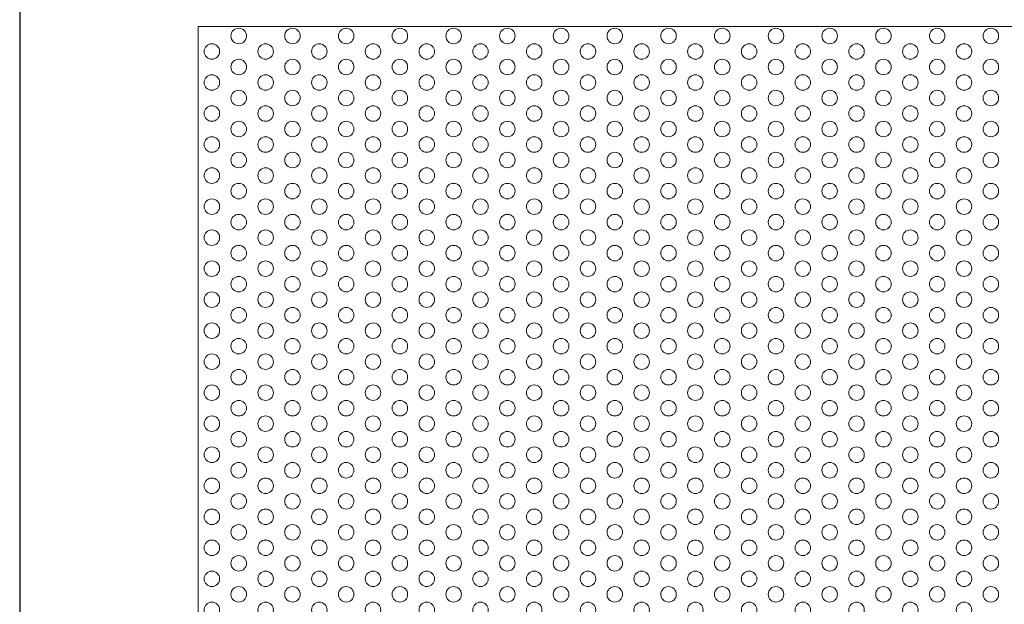
# Model space of a CAD drawing. Units: millimetres. Extents: x -1864 to -1674, y 2949 to 3219.
# Drawn here: x -1864 to -1769, y 3105 to 3161 of the extents above; entities that cross this region are included whole.
import ezdxf

# ---------------------------------------------------------------- set-up
doc = ezdxf.new("R2010")
doc.units = ezdxf.units.MM
doc.layers.add('konstrukcja', color=7, linetype='Continuous', lineweight=20)
doc.layers.add('wypełnienie', color=251, linetype='Continuous', lineweight=15)

# ---------------------------------------------------------------- blocks, each defined once
blk = doc.blocks.new('*U4004')
at = {"layer": 'wypełnienie'}
blk.add_circle((0, 0), 0.75, dxfattribs=at)
blk = doc.blocks.new('*U4005')
at = {"layer": 'wypełnienie', "color": 0, "linetype": 'ByBlock', "lineweight": -2, "transparency": 16777216}
blk.add_blockref('*U4004', (0, 0), dxfattribs=at)
blk = doc.blocks.new('*U4001')
at = {"layer": 'wypełnienie'}
blk.add_blockref('*U4005', (0, 0), dxfattribs=at)
blk = doc.blocks.new('*U4003')
at = {"layer": 'wypełnienie', "color": 0, "linetype": 'ByBlock', "lineweight": -2, "transparency": 16777216}
blk.add_blockref('*U4001', (0, 0), dxfattribs=at)
blk = doc.blocks.new('*U3999')
at = {"layer": 'wypełnienie'}
blk.add_blockref('*U4003', (0, 0), dxfattribs=at)
blk = doc.blocks.new('*U4000')
at = {"layer": 'wypełnienie', "color": 0, "linetype": 'ByBlock', "lineweight": -2, "transparency": 16777216}
for p in [(0, 108), (0, 105), (0, 102), (0, 99), (0, 96), (0, 93), (0, 90), (0, 87), (0, 84), (0, 81), (0, 78), (0, 75), (0, 72), (0, 69), (0, 66), (0, 63), (0, 60), (0, 57), (0, 54)]:
    blk.add_blockref('*U3999', p, dxfattribs=at)
blk = doc.blocks.new('*U4011')
at = {"layer": 'wypełnienie'}
blk.add_circle((0, 0), 0.75, dxfattribs=at)
blk = doc.blocks.new('*U4012')
at = {"layer": 'wypełnienie', "color": 0, "linetype": 'ByBlock', "lineweight": -2, "transparency": 16777216}
blk.add_blockref('*U4011', (0, 0), dxfattribs=at)
blk = doc.blocks.new('*U4009')
at = {"layer": 'wypełnienie'}
blk.add_blockref('*U4012', (0, 0), dxfattribs=at)
blk = doc.blocks.new('*U4010')
at = {"layer": 'wypełnienie', "color": 0, "linetype": 'ByBlock', "lineweight": -2, "transparency": 16777216}
blk.add_blockref('*U4009', (0, 0), dxfattribs=at)
blk = doc.blocks.new('*U4006')
at = {"layer": 'wypełnienie'}
blk.add_blockref('*U4010', (0, 0), dxfattribs=at)
blk = doc.blocks.new('*U4008')
at = {"layer": 'wypełnienie', "color": 0, "linetype": 'ByBlock', "lineweight": -2, "transparency": 16777216}
for p in [(0, 108), (0, 105), (0, 102), (0, 99), (0, 96), (0, 93), (0, 90), (0, 87), (0, 84), (0, 81), (0, 78), (0, 75), (0, 72), (0, 69), (0, 66), (0, 63), (0, 60), (0, 57), (0, 54)]:
    blk.add_blockref('*U4006', p, dxfattribs=at)
blk = doc.blocks.new('*U4018')
at = {"layer": 'wypełnienie'}
blk.add_circle((0, 0), 0.75, dxfattribs=at)
blk = doc.blocks.new('*U4019')
at = {"layer": 'wypełnienie', "color": 0, "linetype": 'ByBlock', "lineweight": -2, "transparency": 16777216}
blk.add_blockref('*U4018', (0, 0), dxfattribs=at)
blk = doc.blocks.new('*U4016')
at = {"layer": 'wypełnienie'}
blk.add_blockref('*U4019', (0, 0), dxfattribs=at)
blk = doc.blocks.new('*U4017')
at = {"layer": 'wypełnienie', "color": 0, "linetype": 'ByBlock', "lineweight": -2, "transparency": 16777216}
blk.add_blockref('*U4016', (0, 0), dxfattribs=at)
blk = doc.blocks.new('*U4013')
at = {"layer": 'wypełnienie'}
blk.add_blockref('*U4017', (0, 0), dxfattribs=at)
blk = doc.blocks.new('*U4015')
at = {"layer": 'wypełnienie', "color": 0, "linetype": 'ByBlock', "lineweight": -2, "transparency": 16777216}
for p in [(0, 108), (0, 105), (0, 102), (0, 99), (0, 96), (0, 93), (0, 90), (0, 87), (0, 84), (0, 81), (0, 78), (0, 75), (0, 72), (0, 69), (0, 66), (0, 63), (0, 60), (0, 57), (0, 54)]:
    blk.add_blockref('*U4013', p, dxfattribs=at)
blk = doc.blocks.new('*U4029')
at = {"layer": 'wypełnienie'}
blk.add_circle((0, 0), 0.75, dxfattribs=at)
blk = doc.blocks.new('*U4030')
at = {"layer": 'wypełnienie', "color": 0, "linetype": 'ByBlock', "lineweight": -2, "transparency": 16777216}
blk.add_blockref('*U4029', (0, 0), dxfattribs=at)
blk = doc.blocks.new('*U4025')
at = {"layer": 'wypełnienie'}
blk.add_blockref('*U4030', (0, 0), dxfattribs=at)
blk = doc.blocks.new('*U4026')
at = {"layer": 'wypełnienie', "color": 0, "linetype": 'ByBlock', "lineweight": -2, "transparency": 16777216}
blk.add_blockref('*U4025', (0, 0), dxfattribs=at)
blk = doc.blocks.new('*U4020')
at = {"layer": 'wypełnienie'}
blk.add_blockref('*U4026', (0, 0), dxfattribs=at)
blk = doc.blocks.new('*U4022')
at = {"layer": 'wypełnienie', "color": 0, "linetype": 'ByBlock', "lineweight": -2, "transparency": 16777216}
for p in [(0, 108), (0, 105), (0, 102), (0, 99), (0, 96), (0, 93), (0, 90), (0, 87), (0, 84), (0, 81), (0, 78), (0, 75), (0, 72), (0, 69), (0, 66), (0, 63), (0, 60), (0, 57), (0, 54)]:
    blk.add_blockref('*U4020', p, dxfattribs=at)
blk = doc.blocks.new('*U4031')
at = {"layer": 'wypełnienie'}
blk.add_circle((0, 0), 0.75, dxfattribs=at)
blk = doc.blocks.new('*U4032')
at = {"layer": 'wypełnienie', "color": 0, "linetype": 'ByBlock', "lineweight": -2, "transparency": 16777216}
blk.add_blockref('*U4031', (0, 0), dxfattribs=at)
blk = doc.blocks.new('*U4027')
at = {"layer": 'wypełnienie'}
blk.add_blockref('*U4032', (0, 0), dxfattribs=at)
blk = doc.blocks.new('*U4028')
at = {"layer": 'wypełnienie', "color": 0, "linetype": 'ByBlock', "lineweight": -2, "transparency": 16777216}
blk.add_blockref('*U4027', (0, 0), dxfattribs=at)
blk = doc.blocks.new('*U4023')
at = {"layer": 'wypełnienie'}
blk.add_blockref('*U4028', (0, 0), dxfattribs=at)
blk = doc.blocks.new('*U4024')
at = {"layer": 'wypełnienie', "color": 0, "linetype": 'ByBlock', "lineweight": -2, "transparency": 16777216}
for p in [(0, 108), (0, 105), (0, 102), (0, 99), (0, 96), (0, 93), (0, 90), (0, 87), (0, 84), (0, 81), (0, 78), (0, 75), (0, 72), (0, 69), (0, 66), (0, 63), (0, 60), (0, 57), (0, 54)]:
    blk.add_blockref('*U4023', p, dxfattribs=at)
blk = doc.blocks.new('*U4050')
at = {"layer": 'wypełnienie'}
blk.add_circle((0, 0), 0.75, dxfattribs=at)
blk = doc.blocks.new('*U4051')
at = {"layer": 'wypełnienie', "color": 0, "linetype": 'ByBlock', "lineweight": -2, "transparency": 16777216}
blk.add_blockref('*U4050', (0, 0), dxfattribs=at)
blk = doc.blocks.new('*U4042')
at = {"layer": 'wypełnienie'}
blk.add_blockref('*U4051', (0, 0), dxfattribs=at)
blk = doc.blocks.new('*U4043')
at = {"layer": 'wypełnienie', "color": 0, "linetype": 'ByBlock', "lineweight": -2, "transparency": 16777216}
blk.add_blockref('*U4042', (0, 0), dxfattribs=at)
blk = doc.blocks.new('*U4033')
at = {"layer": 'wypełnienie'}
blk.add_blockref('*U4043', (0, 0), dxfattribs=at)
blk = doc.blocks.new('*U4035')
at = {"layer": 'wypełnienie', "color": 0, "linetype": 'ByBlock', "lineweight": -2, "transparency": 16777216}
for p in [(0, 108), (0, 105), (0, 102), (0, 99), (0, 96), (0, 93), (0, 90), (0, 87), (0, 84), (0, 81), (0, 78), (0, 75), (0, 72), (0, 69), (0, 66), (0, 63), (0, 60), (0, 57), (0, 54)]:
    blk.add_blockref('*U4033', p, dxfattribs=at)
blk = doc.blocks.new('*U4052')
at = {"layer": 'wypełnienie'}
blk.add_circle((0, 0), 0.75, dxfattribs=at)
blk = doc.blocks.new('*U4053')
at = {"layer": 'wypełnienie', "color": 0, "linetype": 'ByBlock', "lineweight": -2, "transparency": 16777216}
blk.add_blockref('*U4052', (0, 0), dxfattribs=at)
blk = doc.blocks.new('*U4044')
at = {"layer": 'wypełnienie'}
blk.add_blockref('*U4053', (0, 0), dxfattribs=at)
blk = doc.blocks.new('*U4045')
at = {"layer": 'wypełnienie', "color": 0, "linetype": 'ByBlock', "lineweight": -2, "transparency": 16777216}
blk.add_blockref('*U4044', (0, 0), dxfattribs=at)
blk = doc.blocks.new('*U4036')
at = {"layer": 'wypełnienie'}
blk.add_blockref('*U4045', (0, 0), dxfattribs=at)
blk = doc.blocks.new('*U4037')
at = {"layer": 'wypełnienie', "color": 0, "linetype": 'ByBlock', "lineweight": -2, "transparency": 16777216}
for p in [(0, 108), (0, 105), (0, 102), (0, 99), (0, 96), (0, 93), (0, 90), (0, 87), (0, 84), (0, 81), (0, 78), (0, 75), (0, 72), (0, 69), (0, 66), (0, 63), (0, 60), (0, 57), (0, 54)]:
    blk.add_blockref('*U4036', p, dxfattribs=at)
blk = doc.blocks.new('*U4054')
at = {"layer": 'wypełnienie'}
blk.add_circle((0, 0), 0.75, dxfattribs=at)
blk = doc.blocks.new('*U4055')
at = {"layer": 'wypełnienie', "color": 0, "linetype": 'ByBlock', "lineweight": -2, "transparency": 16777216}
blk.add_blockref('*U4054', (0, 0), dxfattribs=at)
blk = doc.blocks.new('*U4046')
at = {"layer": 'wypełnienie'}
blk.add_blockref('*U4055', (0, 0), dxfattribs=at)
blk = doc.blocks.new('*U4047')
at = {"layer": 'wypełnienie', "color": 0, "linetype": 'ByBlock', "lineweight": -2, "transparency": 16777216}
blk.add_blockref('*U4046', (0, 0), dxfattribs=at)
blk = doc.blocks.new('*U4038')
at = {"layer": 'wypełnienie'}
blk.add_blockref('*U4047', (0, 0), dxfattribs=at)
blk = doc.blocks.new('*U4039')
at = {"layer": 'wypełnienie', "color": 0, "linetype": 'ByBlock', "lineweight": -2, "transparency": 16777216}
for p in [(0, 108), (0, 105), (0, 102), (0, 99), (0, 96), (0, 93), (0, 90), (0, 87), (0, 84), (0, 81), (0, 78), (0, 75), (0, 72), (0, 69), (0, 66), (0, 63), (0, 60), (0, 57), (0, 54)]:
    blk.add_blockref('*U4038', p, dxfattribs=at)
blk = doc.blocks.new('*U4056')
at = {"layer": 'wypełnienie'}
blk.add_circle((0, 0), 0.75, dxfattribs=at)
blk = doc.blocks.new('*U4057')
at = {"layer": 'wypełnienie', "color": 0, "linetype": 'ByBlock', "lineweight": -2, "transparency": 16777216}
blk.add_blockref('*U4056', (0, 0), dxfattribs=at)
blk = doc.blocks.new('*U4048')
at = {"layer": 'wypełnienie'}
blk.add_blockref('*U4057', (0, 0), dxfattribs=at)
blk = doc.blocks.new('*U4049')
at = {"layer": 'wypełnienie', "color": 0, "linetype": 'ByBlock', "lineweight": -2, "transparency": 16777216}
blk.add_blockref('*U4048', (0, 0), dxfattribs=at)
blk = doc.blocks.new('*U4040')
at = {"layer": 'wypełnienie'}
blk.add_blockref('*U4049', (0, 0), dxfattribs=at)
blk = doc.blocks.new('*U4041')
at = {"layer": 'wypełnienie', "color": 0, "linetype": 'ByBlock', "lineweight": -2, "transparency": 16777216}
for p in [(0, 108), (0, 105), (0, 102), (0, 99), (0, 96), (0, 93), (0, 90), (0, 87), (0, 84), (0, 81), (0, 78), (0, 75), (0, 72), (0, 69), (0, 66), (0, 63), (0, 60), (0, 57), (0, 54)]:
    blk.add_blockref('*U4040', p, dxfattribs=at)
blk = doc.blocks.new('*U4091')
at = {"layer": 'wypełnienie'}
blk.add_circle((0, 0), 0.75, dxfattribs=at)
blk = doc.blocks.new('*U4092')
at = {"layer": 'wypełnienie', "color": 0, "linetype": 'ByBlock', "lineweight": -2, "transparency": 16777216}
blk.add_blockref('*U4091', (0, 0), dxfattribs=at)
blk = doc.blocks.new('*U4075')
at = {"layer": 'wypełnienie'}
blk.add_blockref('*U4092', (0, 0), dxfattribs=at)
blk = doc.blocks.new('*U4076')
at = {"layer": 'wypełnienie', "color": 0, "linetype": 'ByBlock', "lineweight": -2, "transparency": 16777216}
blk.add_blockref('*U4075', (0, 0), dxfattribs=at)
blk = doc.blocks.new('*U4058')
at = {"layer": 'wypełnienie'}
blk.add_blockref('*U4076', (0, 0), dxfattribs=at)
blk = doc.blocks.new('*U4060')
at = {"layer": 'wypełnienie', "color": 0, "linetype": 'ByBlock', "lineweight": -2, "transparency": 16777216}
for p in [(0, 108), (0, 105), (0, 102), (0, 99), (0, 96), (0, 93), (0, 90), (0, 87), (0, 84), (0, 81), (0, 78), (0, 75), (0, 72), (0, 69), (0, 66), (0, 63), (0, 60), (0, 57), (0, 54)]:
    blk.add_blockref('*U4058', p, dxfattribs=at)
blk = doc.blocks.new('*U4093')
at = {"layer": 'wypełnienie'}
blk.add_circle((0, 0), 0.75, dxfattribs=at)
blk = doc.blocks.new('*U4094')
at = {"layer": 'wypełnienie', "color": 0, "linetype": 'ByBlock', "lineweight": -2, "transparency": 16777216}
blk.add_blockref('*U4093', (0, 0), dxfattribs=at)
blk = doc.blocks.new('*U4077')
at = {"layer": 'wypełnienie'}
blk.add_blockref('*U4094', (0, 0), dxfattribs=at)
blk = doc.blocks.new('*U4078')
at = {"layer": 'wypełnienie', "color": 0, "linetype": 'ByBlock', "lineweight": -2, "transparency": 16777216}
blk.add_blockref('*U4077', (0, 0), dxfattribs=at)
blk = doc.blocks.new('*U4061')
at = {"layer": 'wypełnienie'}
blk.add_blockref('*U4078', (0, 0), dxfattribs=at)
blk = doc.blocks.new('*U4062')
at = {"layer": 'wypełnienie', "color": 0, "linetype": 'ByBlock', "lineweight": -2, "transparency": 16777216}
for p in [(0, 108), (0, 105), (0, 102), (0, 99), (0, 96), (0, 93), (0, 90), (0, 87), (0, 84), (0, 81), (0, 78), (0, 75), (0, 72), (0, 69), (0, 66), (0, 63), (0, 60), (0, 57), (0, 54)]:
    blk.add_blockref('*U4061', p, dxfattribs=at)
blk = doc.blocks.new('*U4095')
at = {"layer": 'wypełnienie'}
blk.add_circle((0, 0), 0.75, dxfattribs=at)
blk = doc.blocks.new('*U4096')
at = {"layer": 'wypełnienie', "color": 0, "linetype": 'ByBlock', "lineweight": -2, "transparency": 16777216}
blk.add_blockref('*U4095', (0, 0), dxfattribs=at)
blk = doc.blocks.new('*U4079')
at = {"layer": 'wypełnienie'}
blk.add_blockref('*U4096', (0, 0), dxfattribs=at)
blk = doc.blocks.new('*U4080')
at = {"layer": 'wypełnienie', "color": 0, "linetype": 'ByBlock', "lineweight": -2, "transparency": 16777216}
blk.add_blockref('*U4079', (0, 0), dxfattribs=at)
blk = doc.blocks.new('*U4063')
at = {"layer": 'wypełnienie'}
blk.add_blockref('*U4080', (0, 0), dxfattribs=at)
blk = doc.blocks.new('*U4064')
at = {"layer": 'wypełnienie', "color": 0, "linetype": 'ByBlock', "lineweight": -2, "transparency": 16777216}
for p in [(0, 108), (0, 105), (0, 102), (0, 99), (0, 96), (0, 93), (0, 90), (0, 87), (0, 84), (0, 81), (0, 78), (0, 75), (0, 72), (0, 69), (0, 66), (0, 63), (0, 60), (0, 57), (0, 54)]:
    blk.add_blockref('*U4063', p, dxfattribs=at)
blk = doc.blocks.new('*U4103')
at = {"layer": 'wypełnienie'}
blk.add_circle((0, 0), 0.75, dxfattribs=at)
blk = doc.blocks.new('*U4104')
at = {"layer": 'wypełnienie', "color": 0, "linetype": 'ByBlock', "lineweight": -2, "transparency": 16777216}
blk.add_blockref('*U4103', (0, 0), dxfattribs=at)
blk = doc.blocks.new('*U4081')
at = {"layer": 'wypełnienie'}
blk.add_blockref('*U4104', (0, 0), dxfattribs=at)
blk = doc.blocks.new('*U4088')
at = {"layer": 'wypełnienie', "color": 0, "linetype": 'ByBlock', "lineweight": -2, "transparency": 16777216}
blk.add_blockref('*U4081', (0, 0), dxfattribs=at)
blk = doc.blocks.new('*U4065')
at = {"layer": 'wypełnienie'}
blk.add_blockref('*U4088', (0, 0), dxfattribs=at)
blk = doc.blocks.new('*U4066')
at = {"layer": 'wypełnienie', "color": 0, "linetype": 'ByBlock', "lineweight": -2, "transparency": 16777216}
for p in [(0, 108), (0, 105), (0, 102), (0, 99), (0, 96), (0, 93), (0, 90), (0, 87), (0, 84), (0, 81), (0, 78), (0, 75), (0, 72), (0, 69), (0, 66), (0, 63), (0, 60), (0, 57), (0, 54)]:
    blk.add_blockref('*U4065', p, dxfattribs=at)
blk = doc.blocks.new('*U4105')
at = {"layer": 'wypełnienie'}
blk.add_circle((0, 0), 0.75, dxfattribs=at)
blk = doc.blocks.new('*U4106')
at = {"layer": 'wypełnienie', "color": 0, "linetype": 'ByBlock', "lineweight": -2, "transparency": 16777216}
blk.add_blockref('*U4105', (0, 0), dxfattribs=at)
blk = doc.blocks.new('*U4089')
at = {"layer": 'wypełnienie'}
blk.add_blockref('*U4106', (0, 0), dxfattribs=at)
blk = doc.blocks.new('*U4090')
at = {"layer": 'wypełnienie', "color": 0, "linetype": 'ByBlock', "lineweight": -2, "transparency": 16777216}
blk.add_blockref('*U4089', (0, 0), dxfattribs=at)
blk = doc.blocks.new('*U4067')
at = {"layer": 'wypełnienie'}
blk.add_blockref('*U4090', (0, 0), dxfattribs=at)
blk = doc.blocks.new('*U4068')
at = {"layer": 'wypełnienie', "color": 0, "linetype": 'ByBlock', "lineweight": -2, "transparency": 16777216}
for p in [(0, 108), (0, 105), (0, 102), (0, 99), (0, 96), (0, 93), (0, 90), (0, 87), (0, 84), (0, 81), (0, 78), (0, 75), (0, 72), (0, 69), (0, 66), (0, 63), (0, 60), (0, 57), (0, 54)]:
    blk.add_blockref('*U4067', p, dxfattribs=at)
blk = doc.blocks.new('*U4097')
at = {"layer": 'wypełnienie'}
blk.add_circle((0, 0), 0.75, dxfattribs=at)
blk = doc.blocks.new('*U4098')
at = {"layer": 'wypełnienie', "color": 0, "linetype": 'ByBlock', "lineweight": -2, "transparency": 16777216}
blk.add_blockref('*U4097', (0, 0), dxfattribs=at)
blk = doc.blocks.new('*U4082')
at = {"layer": 'wypełnienie'}
blk.add_blockref('*U4098', (0, 0), dxfattribs=at)
blk = doc.blocks.new('*U4083')
at = {"layer": 'wypełnienie', "color": 0, "linetype": 'ByBlock', "lineweight": -2, "transparency": 16777216}
blk.add_blockref('*U4082', (0, 0), dxfattribs=at)
blk = doc.blocks.new('*U4070')
at = {"layer": 'wypełnienie'}
blk.add_blockref('*U4083', (0, 0), dxfattribs=at)
blk = doc.blocks.new('*U4071')
at = {"layer": 'wypełnienie', "color": 0, "linetype": 'ByBlock', "lineweight": -2, "transparency": 16777216}
for p in [(0, 108), (0, 105), (0, 102), (0, 99), (0, 96), (0, 93), (0, 90), (0, 87), (0, 84), (0, 81), (0, 78), (0, 75), (0, 72), (0, 69), (0, 66), (0, 63), (0, 60), (0, 57), (0, 54)]:
    blk.add_blockref('*U4070', p, dxfattribs=at)
blk = doc.blocks.new('*U4099')
at = {"layer": 'wypełnienie'}
blk.add_circle((0, 0), 0.75, dxfattribs=at)
blk = doc.blocks.new('*U4100')
at = {"layer": 'wypełnienie', "color": 0, "linetype": 'ByBlock', "lineweight": -2, "transparency": 16777216}
blk.add_blockref('*U4099', (0, 0), dxfattribs=at)
blk = doc.blocks.new('*U4084')
at = {"layer": 'wypełnienie'}
blk.add_blockref('*U4100', (0, 0), dxfattribs=at)
blk = doc.blocks.new('*U4085')
at = {"layer": 'wypełnienie', "color": 0, "linetype": 'ByBlock', "lineweight": -2, "transparency": 16777216}
blk.add_blockref('*U4084', (0, 0), dxfattribs=at)
blk = doc.blocks.new('*U4072')
at = {"layer": 'wypełnienie'}
blk.add_blockref('*U4085', (0, 0), dxfattribs=at)
blk = doc.blocks.new('*U4073')
at = {"layer": 'wypełnienie', "color": 0, "linetype": 'ByBlock', "lineweight": -2, "transparency": 16777216}
for p in [(0, 108), (0, 105), (0, 102), (0, 99), (0, 96), (0, 93), (0, 90), (0, 87), (0, 84), (0, 81), (0, 78), (0, 75), (0, 72), (0, 69), (0, 66), (0, 63), (0, 60), (0, 57), (0, 54)]:
    blk.add_blockref('*U4072', p, dxfattribs=at)
blk = doc.blocks.new('*U4101')
at = {"layer": 'wypełnienie'}
blk.add_circle((0, 0), 0.75, dxfattribs=at)
blk = doc.blocks.new('*U4102')
at = {"layer": 'wypełnienie', "color": 0, "linetype": 'ByBlock', "lineweight": -2, "transparency": 16777216}
blk.add_blockref('*U4101', (0, 0), dxfattribs=at)
blk = doc.blocks.new('*U4086')
at = {"layer": 'wypełnienie'}
blk.add_blockref('*U4102', (0, 0), dxfattribs=at)
blk = doc.blocks.new('*U4087')
at = {"layer": 'wypełnienie', "color": 0, "linetype": 'ByBlock', "lineweight": -2, "transparency": 16777216}
blk.add_blockref('*U4086', (0, 0), dxfattribs=at)
blk = doc.blocks.new('*U4074')
at = {"layer": 'wypełnienie'}
blk.add_blockref('*U4087', (0, 0), dxfattribs=at)
blk = doc.blocks.new('*U4069')
at = {"layer": 'wypełnienie', "color": 0, "linetype": 'ByBlock', "lineweight": -2, "transparency": 16777216}
for p in [(0, 108), (0, 105), (0, 102), (0, 99), (0, 96), (0, 93), (0, 90), (0, 87), (0, 84), (0, 81), (0, 78), (0, 75), (0, 72), (0, 69), (0, 66), (0, 63), (0, 60), (0, 57), (0, 54)]:
    blk.add_blockref('*U4074', p, dxfattribs=at)
blk = doc.blocks.new('*U4172')
at = {"layer": 'wypełnienie'}
blk.add_circle((0, 0), 0.75, dxfattribs=at)
blk = doc.blocks.new('*U4173')
at = {"layer": 'wypełnienie', "color": 0, "linetype": 'ByBlock', "lineweight": -2, "transparency": 16777216}
blk.add_blockref('*U4172', (0, 0), dxfattribs=at)
blk = doc.blocks.new('*U4140')
at = {"layer": 'wypełnienie'}
blk.add_blockref('*U4173', (0, 0), dxfattribs=at)
blk = doc.blocks.new('*U4141')
at = {"layer": 'wypełnienie', "color": 0, "linetype": 'ByBlock', "lineweight": -2, "transparency": 16777216}
blk.add_blockref('*U4140', (0, 0), dxfattribs=at)
blk = doc.blocks.new('*U4107')
at = {"layer": 'wypełnienie'}
blk.add_blockref('*U4141', (0, 0), dxfattribs=at)
blk = doc.blocks.new('*U4109')
at = {"layer": 'wypełnienie', "color": 0, "linetype": 'ByBlock', "lineweight": -2, "transparency": 16777216}
for p in [(0, 108), (0, 105), (0, 102), (0, 99), (0, 96), (0, 93), (0, 90), (0, 87), (0, 84), (0, 81), (0, 78), (0, 75), (0, 72), (0, 69), (0, 66), (0, 63), (0, 60), (0, 57), (0, 54)]:
    blk.add_blockref('*U4107', p, dxfattribs=at)
blk = doc.blocks.new('*U4174')
at = {"layer": 'wypełnienie'}
blk.add_circle((0, 0), 0.75, dxfattribs=at)
blk = doc.blocks.new('*U4175')
at = {"layer": 'wypełnienie', "color": 0, "linetype": 'ByBlock', "lineweight": -2, "transparency": 16777216}
blk.add_blockref('*U4174', (0, 0), dxfattribs=at)
blk = doc.blocks.new('*U4142')
at = {"layer": 'wypełnienie'}
blk.add_blockref('*U4175', (0, 0), dxfattribs=at)
blk = doc.blocks.new('*U4143')
at = {"layer": 'wypełnienie', "color": 0, "linetype": 'ByBlock', "lineweight": -2, "transparency": 16777216}
blk.add_blockref('*U4142', (0, 0), dxfattribs=at)
blk = doc.blocks.new('*U4110')
at = {"layer": 'wypełnienie'}
blk.add_blockref('*U4143', (0, 0), dxfattribs=at)
blk = doc.blocks.new('*U4111')
at = {"layer": 'wypełnienie', "color": 0, "linetype": 'ByBlock', "lineweight": -2, "transparency": 16777216}
for p in [(0, 108), (0, 105), (0, 102), (0, 99), (0, 96), (0, 93), (0, 90), (0, 87), (0, 84), (0, 81), (0, 78), (0, 75), (0, 72), (0, 69), (0, 66), (0, 63), (0, 60), (0, 57), (0, 54)]:
    blk.add_blockref('*U4110', p, dxfattribs=at)
blk = doc.blocks.new('*U4190')
at = {"layer": 'wypełnienie'}
blk.add_circle((0, 0), 0.75, dxfattribs=at)
blk = doc.blocks.new('*U4191')
at = {"layer": 'wypełnienie', "color": 0, "linetype": 'ByBlock', "lineweight": -2, "transparency": 16777216}
blk.add_blockref('*U4190', (0, 0), dxfattribs=at)
blk = doc.blocks.new('*U4158')
at = {"layer": 'wypełnienie'}
blk.add_blockref('*U4191', (0, 0), dxfattribs=at)
blk = doc.blocks.new('*U4159')
at = {"layer": 'wypełnienie', "color": 0, "linetype": 'ByBlock', "lineweight": -2, "transparency": 16777216}
blk.add_blockref('*U4158', (0, 0), dxfattribs=at)
blk = doc.blocks.new('*U4118')
at = {"layer": 'wypełnienie'}
blk.add_blockref('*U4159', (0, 0), dxfattribs=at)
blk = doc.blocks.new('*U4119')
at = {"layer": 'wypełnienie', "color": 0, "linetype": 'ByBlock', "lineweight": -2, "transparency": 16777216}
for p in [(0, 108), (0, 105), (0, 102), (0, 99), (0, 96), (0, 93), (0, 90), (0, 87), (0, 84), (0, 81), (0, 78), (0, 75), (0, 72), (0, 69), (0, 66), (0, 63), (0, 60), (0, 57), (0, 54)]:
    blk.add_blockref('*U4118', p, dxfattribs=at)
blk = doc.blocks.new('*U4200')
at = {"layer": 'wypełnienie'}
blk.add_circle((0, 0), 0.75, dxfattribs=at)
blk = doc.blocks.new('*U4201')
at = {"layer": 'wypełnienie', "color": 0, "linetype": 'ByBlock', "lineweight": -2, "transparency": 16777216}
blk.add_blockref('*U4200', (0, 0), dxfattribs=at)
blk = doc.blocks.new('*U4160')
at = {"layer": 'wypełnienie'}
blk.add_blockref('*U4201', (0, 0), dxfattribs=at)
blk = doc.blocks.new('*U4169')
at = {"layer": 'wypełnienie', "color": 0, "linetype": 'ByBlock', "lineweight": -2, "transparency": 16777216}
blk.add_blockref('*U4160', (0, 0), dxfattribs=at)
blk = doc.blocks.new('*U4120')
at = {"layer": 'wypełnienie'}
blk.add_blockref('*U4169', (0, 0), dxfattribs=at)
blk = doc.blocks.new('*U4121')
at = {"layer": 'wypełnienie', "color": 0, "linetype": 'ByBlock', "lineweight": -2, "transparency": 16777216}
for p in [(0, 108), (0, 105), (0, 102), (0, 99), (0, 96), (0, 93), (0, 90), (0, 87), (0, 84), (0, 81), (0, 78), (0, 75), (0, 72), (0, 69), (0, 66), (0, 63), (0, 60), (0, 57), (0, 54)]:
    blk.add_blockref('*U4120', p, dxfattribs=at)
blk = doc.blocks.new('*U4202')
at = {"layer": 'wypełnienie'}
blk.add_circle((0, 0), 0.75, dxfattribs=at)
blk = doc.blocks.new('*U4203')
at = {"layer": 'wypełnienie', "color": 0, "linetype": 'ByBlock', "lineweight": -2, "transparency": 16777216}
blk.add_blockref('*U4202', (0, 0), dxfattribs=at)
blk = doc.blocks.new('*U4170')
at = {"layer": 'wypełnienie'}
blk.add_blockref('*U4203', (0, 0), dxfattribs=at)
blk = doc.blocks.new('*U4171')
at = {"layer": 'wypełnienie', "color": 0, "linetype": 'ByBlock', "lineweight": -2, "transparency": 16777216}
blk.add_blockref('*U4170', (0, 0), dxfattribs=at)
blk = doc.blocks.new('*U4122')
at = {"layer": 'wypełnienie'}
blk.add_blockref('*U4171', (0, 0), dxfattribs=at)
blk = doc.blocks.new('*U4123')
at = {"layer": 'wypełnienie', "color": 0, "linetype": 'ByBlock', "lineweight": -2, "transparency": 16777216}
for p in [(0, 108), (0, 105), (0, 102), (0, 99), (0, 96), (0, 93), (0, 90), (0, 87), (0, 84), (0, 81), (0, 78), (0, 75), (0, 72), (0, 69), (0, 66), (0, 63), (0, 60), (0, 57), (0, 54)]:
    blk.add_blockref('*U4122', p, dxfattribs=at)
blk = doc.blocks.new('*U4192')
at = {"layer": 'wypełnienie'}
blk.add_circle((0, 0), 0.75, dxfattribs=at)
blk = doc.blocks.new('*U4193')
at = {"layer": 'wypełnienie', "color": 0, "linetype": 'ByBlock', "lineweight": -2, "transparency": 16777216}
blk.add_blockref('*U4192', (0, 0), dxfattribs=at)
blk = doc.blocks.new('*U4161')
at = {"layer": 'wypełnienie'}
blk.add_blockref('*U4193', (0, 0), dxfattribs=at)
blk = doc.blocks.new('*U4162')
at = {"layer": 'wypełnienie', "color": 0, "linetype": 'ByBlock', "lineweight": -2, "transparency": 16777216}
blk.add_blockref('*U4161', (0, 0), dxfattribs=at)
blk = doc.blocks.new('*U4125')
at = {"layer": 'wypełnienie'}
blk.add_blockref('*U4162', (0, 0), dxfattribs=at)
blk = doc.blocks.new('*U4126')
at = {"layer": 'wypełnienie', "color": 0, "linetype": 'ByBlock', "lineweight": -2, "transparency": 16777216}
for p in [(0, 108), (0, 105), (0, 102), (0, 99), (0, 96), (0, 93), (0, 90), (0, 87), (0, 84), (0, 81), (0, 78), (0, 75), (0, 72), (0, 69), (0, 66), (0, 63), (0, 60), (0, 57), (0, 54)]:
    blk.add_blockref('*U4125', p, dxfattribs=at)
blk = doc.blocks.new('*U4194')
at = {"layer": 'wypełnienie'}
blk.add_circle((0, 0), 0.75, dxfattribs=at)
blk = doc.blocks.new('*U4195')
at = {"layer": 'wypełnienie', "color": 0, "linetype": 'ByBlock', "lineweight": -2, "transparency": 16777216}
blk.add_blockref('*U4194', (0, 0), dxfattribs=at)
blk = doc.blocks.new('*U4163')
at = {"layer": 'wypełnienie'}
blk.add_blockref('*U4195', (0, 0), dxfattribs=at)
blk = doc.blocks.new('*U4164')
at = {"layer": 'wypełnienie', "color": 0, "linetype": 'ByBlock', "lineweight": -2, "transparency": 16777216}
blk.add_blockref('*U4163', (0, 0), dxfattribs=at)
blk = doc.blocks.new('*U4127')
at = {"layer": 'wypełnienie'}
blk.add_blockref('*U4164', (0, 0), dxfattribs=at)
blk = doc.blocks.new('*U4128')
at = {"layer": 'wypełnienie', "color": 0, "linetype": 'ByBlock', "lineweight": -2, "transparency": 16777216}
for p in [(0, 108), (0, 105), (0, 102), (0, 99), (0, 96), (0, 93), (0, 90), (0, 87), (0, 84), (0, 81), (0, 78), (0, 75), (0, 72), (0, 69), (0, 66), (0, 63), (0, 60), (0, 57), (0, 54)]:
    blk.add_blockref('*U4127', p, dxfattribs=at)
blk = doc.blocks.new('*U4196')
at = {"layer": 'wypełnienie'}
blk.add_circle((0, 0), 0.75, dxfattribs=at)
blk = doc.blocks.new('*U4197')
at = {"layer": 'wypełnienie', "color": 0, "linetype": 'ByBlock', "lineweight": -2, "transparency": 16777216}
blk.add_blockref('*U4196', (0, 0), dxfattribs=at)
blk = doc.blocks.new('*U4165')
at = {"layer": 'wypełnienie'}
blk.add_blockref('*U4197', (0, 0), dxfattribs=at)
blk = doc.blocks.new('*U4166')
at = {"layer": 'wypełnienie', "color": 0, "linetype": 'ByBlock', "lineweight": -2, "transparency": 16777216}
blk.add_blockref('*U4165', (0, 0), dxfattribs=at)
blk = doc.blocks.new('*U4129')
at = {"layer": 'wypełnienie'}
blk.add_blockref('*U4166', (0, 0), dxfattribs=at)
blk = doc.blocks.new('*U4130')
at = {"layer": 'wypełnienie', "color": 0, "linetype": 'ByBlock', "lineweight": -2, "transparency": 16777216}
for p in [(0, 108), (0, 105), (0, 102), (0, 99), (0, 96), (0, 93), (0, 90), (0, 87), (0, 84), (0, 81), (0, 78), (0, 75), (0, 72), (0, 69), (0, 66), (0, 63), (0, 60), (0, 57), (0, 54)]:
    blk.add_blockref('*U4129', p, dxfattribs=at)
blk = doc.blocks.new('*U4198')
at = {"layer": 'wypełnienie'}
blk.add_circle((0, 0), 0.75, dxfattribs=at)
blk = doc.blocks.new('*U4199')
at = {"layer": 'wypełnienie', "color": 0, "linetype": 'ByBlock', "lineweight": -2, "transparency": 16777216}
blk.add_blockref('*U4198', (0, 0), dxfattribs=at)
blk = doc.blocks.new('*U4167')
at = {"layer": 'wypełnienie'}
blk.add_blockref('*U4199', (0, 0), dxfattribs=at)
blk = doc.blocks.new('*U4168')
at = {"layer": 'wypełnienie', "color": 0, "linetype": 'ByBlock', "lineweight": -2, "transparency": 16777216}
blk.add_blockref('*U4167', (0, 0), dxfattribs=at)
blk = doc.blocks.new('*U4131')
at = {"layer": 'wypełnienie'}
blk.add_blockref('*U4168', (0, 0), dxfattribs=at)
blk = doc.blocks.new('*U4124')
at = {"layer": 'wypełnienie', "color": 0, "linetype": 'ByBlock', "lineweight": -2, "transparency": 16777216}
for p in [(0, 108), (0, 105), (0, 102), (0, 99), (0, 96), (0, 93), (0, 90), (0, 87), (0, 84), (0, 81), (0, 78), (0, 75), (0, 72), (0, 69), (0, 66), (0, 63), (0, 60), (0, 57), (0, 54)]:
    blk.add_blockref('*U4131', p, dxfattribs=at)
blk = doc.blocks.new('*U4176')
at = {"layer": 'wypełnienie'}
blk.add_circle((0, 0), 0.75, dxfattribs=at)
blk = doc.blocks.new('*U4177')
at = {"layer": 'wypełnienie', "color": 0, "linetype": 'ByBlock', "lineweight": -2, "transparency": 16777216}
blk.add_blockref('*U4176', (0, 0), dxfattribs=at)
blk = doc.blocks.new('*U4157')
at = {"layer": 'wypełnienie'}
blk.add_blockref('*U4177', (0, 0), dxfattribs=at)
blk = doc.blocks.new('*U4144')
at = {"layer": 'wypełnienie', "color": 0, "linetype": 'ByBlock', "lineweight": -2, "transparency": 16777216}
blk.add_blockref('*U4157', (0, 0), dxfattribs=at)
blk = doc.blocks.new('*U4132')
at = {"layer": 'wypełnienie'}
blk.add_blockref('*U4144', (0, 0), dxfattribs=at)
blk = doc.blocks.new('*U4133')
at = {"layer": 'wypełnienie', "color": 0, "linetype": 'ByBlock', "lineweight": -2, "transparency": 16777216}
for p in [(0, 108), (0, 105), (0, 102), (0, 99), (0, 96), (0, 93), (0, 90), (0, 87), (0, 84), (0, 81), (0, 78), (0, 75), (0, 72), (0, 69), (0, 66), (0, 63), (0, 60), (0, 57), (0, 54)]:
    blk.add_blockref('*U4132', p, dxfattribs=at)
blk = doc.blocks.new('*U4178')
at = {"layer": 'wypełnienie'}
blk.add_circle((0, 0), 0.75, dxfattribs=at)
blk = doc.blocks.new('*U4179')
at = {"layer": 'wypełnienie', "color": 0, "linetype": 'ByBlock', "lineweight": -2, "transparency": 16777216}
blk.add_blockref('*U4178', (0, 0), dxfattribs=at)
blk = doc.blocks.new('*U4145')
at = {"layer": 'wypełnienie'}
blk.add_blockref('*U4179', (0, 0), dxfattribs=at)
blk = doc.blocks.new('*U4146')
at = {"layer": 'wypełnienie', "color": 0, "linetype": 'ByBlock', "lineweight": -2, "transparency": 16777216}
blk.add_blockref('*U4145', (0, 0), dxfattribs=at)
blk = doc.blocks.new('*U4134')
at = {"layer": 'wypełnienie'}
blk.add_blockref('*U4146', (0, 0), dxfattribs=at)
blk = doc.blocks.new('*U4135')
at = {"layer": 'wypełnienie', "color": 0, "linetype": 'ByBlock', "lineweight": -2, "transparency": 16777216}
for p in [(0, 108), (0, 105), (0, 102), (0, 99), (0, 96), (0, 93), (0, 90), (0, 87), (0, 84), (0, 81), (0, 78), (0, 75), (0, 72), (0, 69), (0, 66), (0, 63), (0, 60), (0, 57), (0, 54)]:
    blk.add_blockref('*U4134', p, dxfattribs=at)
blk = doc.blocks.new('*U4186')
at = {"layer": 'wypełnienie'}
blk.add_circle((0, 0), 0.75, dxfattribs=at)
blk = doc.blocks.new('*U4187')
at = {"layer": 'wypełnienie', "color": 0, "linetype": 'ByBlock', "lineweight": -2, "transparency": 16777216}
blk.add_blockref('*U4186', (0, 0), dxfattribs=at)
blk = doc.blocks.new('*U4147')
at = {"layer": 'wypełnienie'}
blk.add_blockref('*U4187', (0, 0), dxfattribs=at)
blk = doc.blocks.new('*U4154')
at = {"layer": 'wypełnienie', "color": 0, "linetype": 'ByBlock', "lineweight": -2, "transparency": 16777216}
blk.add_blockref('*U4147', (0, 0), dxfattribs=at)
blk = doc.blocks.new('*U4136')
at = {"layer": 'wypełnienie'}
blk.add_blockref('*U4154', (0, 0), dxfattribs=at)
blk = doc.blocks.new('*U4137')
at = {"layer": 'wypełnienie', "color": 0, "linetype": 'ByBlock', "lineweight": -2, "transparency": 16777216}
for p in [(0, 108), (0, 105), (0, 102), (0, 99), (0, 96), (0, 93), (0, 90), (0, 87), (0, 84), (0, 81), (0, 78), (0, 75), (0, 72), (0, 69), (0, 66), (0, 63), (0, 60), (0, 57), (0, 54)]:
    blk.add_blockref('*U4136', p, dxfattribs=at)
blk = doc.blocks.new('*U4188')
at = {"layer": 'wypełnienie'}
blk.add_circle((0, 0), 0.75, dxfattribs=at)
blk = doc.blocks.new('*U4189')
at = {"layer": 'wypełnienie', "color": 0, "linetype": 'ByBlock', "lineweight": -2, "transparency": 16777216}
blk.add_blockref('*U4188', (0, 0), dxfattribs=at)
blk = doc.blocks.new('*U4155')
at = {"layer": 'wypełnienie'}
blk.add_blockref('*U4189', (0, 0), dxfattribs=at)
blk = doc.blocks.new('*U4156')
at = {"layer": 'wypełnienie', "color": 0, "linetype": 'ByBlock', "lineweight": -2, "transparency": 16777216}
blk.add_blockref('*U4155', (0, 0), dxfattribs=at)
blk = doc.blocks.new('*U4138')
at = {"layer": 'wypełnienie'}
blk.add_blockref('*U4156', (0, 0), dxfattribs=at)
blk = doc.blocks.new('*U4139')
at = {"layer": 'wypełnienie', "color": 0, "linetype": 'ByBlock', "lineweight": -2, "transparency": 16777216}
for p in [(0, 108), (0, 105), (0, 102), (0, 99), (0, 96), (0, 93), (0, 90), (0, 87), (0, 84), (0, 81), (0, 78), (0, 75), (0, 72), (0, 69), (0, 66), (0, 63), (0, 60), (0, 57), (0, 54)]:
    blk.add_blockref('*U4138', p, dxfattribs=at)
blk = doc.blocks.new('*U4180')
at = {"layer": 'wypełnienie'}
blk.add_circle((0, 0), 0.75, dxfattribs=at)
blk = doc.blocks.new('*U4181')
at = {"layer": 'wypełnienie', "color": 0, "linetype": 'ByBlock', "lineweight": -2, "transparency": 16777216}
blk.add_blockref('*U4180', (0, 0), dxfattribs=at)
blk = doc.blocks.new('*U4148')
at = {"layer": 'wypełnienie'}
blk.add_blockref('*U4181', (0, 0), dxfattribs=at)
blk = doc.blocks.new('*U4149')
at = {"layer": 'wypełnienie', "color": 0, "linetype": 'ByBlock', "lineweight": -2, "transparency": 16777216}
blk.add_blockref('*U4148', (0, 0), dxfattribs=at)
blk = doc.blocks.new('*U4113')
at = {"layer": 'wypełnienie'}
blk.add_blockref('*U4149', (0, 0), dxfattribs=at)
blk = doc.blocks.new('*U4114')
at = {"layer": 'wypełnienie', "color": 0, "linetype": 'ByBlock', "lineweight": -2, "transparency": 16777216}
for p in [(0, 108), (0, 105), (0, 102), (0, 99), (0, 96), (0, 93), (0, 90), (0, 87), (0, 84), (0, 81), (0, 78), (0, 75), (0, 72), (0, 69), (0, 66), (0, 63), (0, 60), (0, 57), (0, 54)]:
    blk.add_blockref('*U4113', p, dxfattribs=at)
blk = doc.blocks.new('*U4182')
at = {"layer": 'wypełnienie'}
blk.add_circle((0, 0), 0.75, dxfattribs=at)
blk = doc.blocks.new('*U4183')
at = {"layer": 'wypełnienie', "color": 0, "linetype": 'ByBlock', "lineweight": -2, "transparency": 16777216}
blk.add_blockref('*U4182', (0, 0), dxfattribs=at)
blk = doc.blocks.new('*U4150')
at = {"layer": 'wypełnienie'}
blk.add_blockref('*U4183', (0, 0), dxfattribs=at)
blk = doc.blocks.new('*U4151')
at = {"layer": 'wypełnienie', "color": 0, "linetype": 'ByBlock', "lineweight": -2, "transparency": 16777216}
blk.add_blockref('*U4150', (0, 0), dxfattribs=at)
blk = doc.blocks.new('*U4115')
at = {"layer": 'wypełnienie'}
blk.add_blockref('*U4151', (0, 0), dxfattribs=at)
blk = doc.blocks.new('*U4116')
at = {"layer": 'wypełnienie', "color": 0, "linetype": 'ByBlock', "lineweight": -2, "transparency": 16777216}
for p in [(0, 108), (0, 105), (0, 102), (0, 99), (0, 96), (0, 93), (0, 90), (0, 87), (0, 84), (0, 81), (0, 78), (0, 75), (0, 72), (0, 69), (0, 66), (0, 63), (0, 60), (0, 57), (0, 54)]:
    blk.add_blockref('*U4115', p, dxfattribs=at)
blk = doc.blocks.new('*U4184')
at = {"layer": 'wypełnienie'}
blk.add_circle((0, 0), 0.75, dxfattribs=at)
blk = doc.blocks.new('*U4185')
at = {"layer": 'wypełnienie', "color": 0, "linetype": 'ByBlock', "lineweight": -2, "transparency": 16777216}
blk.add_blockref('*U4184', (0, 0), dxfattribs=at)
blk = doc.blocks.new('*U4152')
at = {"layer": 'wypełnienie'}
blk.add_blockref('*U4185', (0, 0), dxfattribs=at)
blk = doc.blocks.new('*U4153')
at = {"layer": 'wypełnienie', "color": 0, "linetype": 'ByBlock', "lineweight": -2, "transparency": 16777216}
blk.add_blockref('*U4152', (0, 0), dxfattribs=at)
blk = doc.blocks.new('*U4117')
at = {"layer": 'wypełnienie'}
blk.add_blockref('*U4153', (0, 0), dxfattribs=at)
blk = doc.blocks.new('*U4112')
at = {"layer": 'wypełnienie', "color": 0, "linetype": 'ByBlock', "lineweight": -2, "transparency": 16777216}
for p in [(0, 108), (0, 105), (0, 102), (0, 99), (0, 96), (0, 93), (0, 90), (0, 87), (0, 84), (0, 81), (0, 78), (0, 75), (0, 72), (0, 69), (0, 66), (0, 63), (0, 60), (0, 57), (0, 54)]:
    blk.add_blockref('*U4117', p, dxfattribs=at)
blk = doc.blocks.new('*U4337')
at = {"layer": 'wypełnienie'}
blk.add_circle((0, 0), 0.75, dxfattribs=at)
blk = doc.blocks.new('*U4338')
at = {"layer": 'wypełnienie', "color": 0, "linetype": 'ByBlock', "lineweight": -2, "transparency": 16777216}
blk.add_blockref('*U4337', (0, 0), dxfattribs=at)
blk = doc.blocks.new('*U4311')
at = {"layer": 'wypełnienie'}
blk.add_blockref('*U4338', (0, 0), dxfattribs=at)
blk = doc.blocks.new('*U4312')
at = {"layer": 'wypełnienie', "color": 0, "linetype": 'ByBlock', "lineweight": -2, "transparency": 16777216}
blk.add_blockref('*U4311', (0, 0), dxfattribs=at)
blk = doc.blocks.new('*U4247')
at = {"layer": 'wypełnienie'}
blk.add_blockref('*U4312', (0, 0), dxfattribs=at)
blk = doc.blocks.new('*U4248')
at = {"layer": 'wypełnienie', "color": 0, "linetype": 'ByBlock', "lineweight": -2, "transparency": 16777216}
for p in [(0, 108), (0, 105), (0, 102), (0, 99), (0, 96), (0, 93), (0, 90), (0, 87), (0, 84), (0, 81), (0, 78), (0, 75), (0, 72), (0, 69), (0, 66), (0, 63), (0, 60), (0, 57), (0, 54)]:
    blk.add_blockref('*U4247', p, dxfattribs=at)

msp = doc.modelspace()

# ---------------------------------------------------------------- linework, layer by layer
at = {"layer": 'Defpoints'}
msp.add_lwpolyline([(-1673.919, 2948.813), (-1673.919, 3218.813), (-1863.919, 3218.813), (-1863.919, 2948.813)], close=True, dxfattribs=at)
at = {"layer": 'konstrukcja', "color": 252}
msp.add_lwpolyline([(-1846.665, 3048.858), (-1691.173, 3048.858), (-1691.171, 3160.608), (-1846.663, 3160.608)], close=True, dxfattribs=at)

# ---------------------------------------------------------------- block references
at = {"layer": 'wypełnienie'}
for name, p in [('*U4008', (-1842.733, 3051.698)), ('*U4041', (-1832.341, 3051.698)), ('*U4071', (-1827.145, 3051.698)), ('*U4068', (-1816.752, 3051.698)), ('*U4133', (-1806.36, 3051.698)), ('*U4112', (-1795.968, 3051.698)), ('*U4128', (-1790.772, 3051.698)), ('*U4123', (-1780.379, 3051.698)), ('*U4248', (-1769.987, 3051.698)), ('*U4000', (-1845.331, 3050.198)), ('*U4039', (-1829.743, 3050.198)), ('*U4066', (-1819.35, 3050.198)), ('*U4064', (-1814.154, 3050.198)), ('*U4126', (-1793.37, 3050.198)), ('*U4116', (-1793.37, 3050.198)), ('*U4121', (-1782.977, 3050.198)), ('*U4119', (-1777.781, 3050.198))]:
    msp.add_blockref(name, p, dxfattribs=at)
at = {"layer": 'wypełnienie', "xscale": -1}
for name, p in [('*U4024', (-1837.537, 3051.698)), ('*U4037', (-1827.145, 3051.698)), ('*U4069', (-1821.948, 3051.698)), ('*U4062', (-1811.556, 3051.698)), ('*U4139', (-1801.164, 3051.698)), ('*U4114', (-1790.772, 3051.698)), ('*U4124', (-1785.575, 3051.698)), ('*U4111', (-1775.183, 3051.698)), ('*U4015', (-1840.135, 3050.198)), ('*U4022', (-1834.939, 3050.198)), ('*U4035', (-1824.547, 3050.198)), ('*U4073', (-1824.547, 3050.198)), ('*U4060', (-1808.958, 3050.198)), ('*U4135', (-1803.762, 3050.198)), ('*U4137', (-1798.566, 3050.198)), ('*U4130', (-1788.173, 3050.198)), ('*U4109', (-1772.585, 3050.198))]:
    msp.add_blockref(name, p, dxfattribs=at)

doc.saveas('drawing.dxf')
